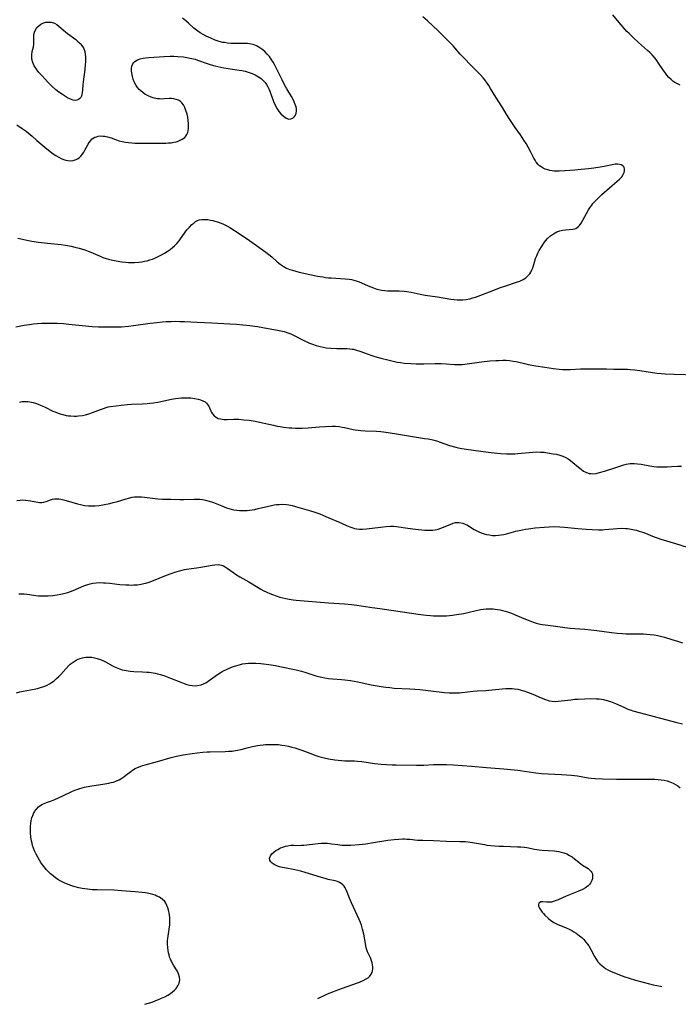
# Model space of a CAD drawing. Units: inches. Extents: x 2145914 to 2151369, y 176938 to 182433.
# Drawn here: x 2147396 to 2147546, y 176984 to 177209 of the extents above; entities that cross this region are included whole.
import ezdxf

# ---------------------------------------------------------------- set-up
doc = ezdxf.new("R2010")
doc.units = ezdxf.units.IN
doc.header["$MEASUREMENT"] = 0
doc.layers.add('c_34_T14S_R21E', color=175, linetype='Continuous')

msp = doc.modelspace()

# ---------------------------------------------------------------- linework, layer by layer
at = {"layer": 'c_34_T14S_R21E'}
for points, elevation in [([(2147395.63, 177077.82), (2147396.37, 177077.81), (2147396.87, 177077.79), (2147398.09, 177077.66), (2147399.57, 177077.45), (2147400.17, 177077.38), (2147400.85, 177077.34), (2147401.62, 177077.34), (2147402.39, 177077.37), (2147403.42, 177077.46), (2147404.43, 177077.59), (2147405.23, 177077.72), (2147406.26, 177077.96), (2147406.84, 177078.13), (2147407.48, 177078.36), (2147408.11, 177078.6), (2147410.51, 177079.62), (2147411.46, 177079.97), (2147411.93, 177080.11), (2147412.58, 177080.25), (2147413.32, 177080.35), (2147414.15, 177080.38), (2147414.98, 177080.35), (2147415.45, 177080.32), (2147416.48, 177080.22), (2147418.74, 177079.97), (2147420.08, 177079.86), (2147420.76, 177079.83), (2147421.38, 177079.82), (2147421.97, 177079.84), (2147422.8, 177079.9), (2147423.62, 177080.01), (2147424.26, 177080.14), (2147424.7, 177080.26), (2147425.46, 177080.5), (2147426.06, 177080.73), (2147429.4, 177082.06), (2147430.45, 177082.46), (2147431.34, 177082.77), (2147432.39, 177083.09), (2147432.97, 177083.24), (2147433.51, 177083.35), (2147433.98, 177083.43), (2147436.29, 177083.74), (2147437.25, 177083.88), (2147439.88, 177084.39), (2147440.49, 177084.47), (2147441.24, 177084.51), (2147441.95, 177084.4), (2147442.4, 177084.23), (2147442.84, 177083.99), (2147443.27, 177083.7), (2147444.76, 177082.59), (2147445.21, 177082.29), (2147446.17, 177081.72), (2147448.21, 177080.58), (2147450.37, 177079.22), (2147450.94, 177078.89), (2147451.53, 177078.58), (2147452.37, 177078.17), (2147453, 177077.89), (2147453.63, 177077.63), (2147454.47, 177077.32), (2147455.28, 177077.07), (2147456, 177076.88), (2147456.72, 177076.72), (2147457.41, 177076.59), (2147458.33, 177076.47), (2147459.05, 177076.39), (2147466.41, 177075.79), (2147470.11, 177075.53), (2147471.66, 177075.39), (2147472.93, 177075.23), (2147475.87, 177074.77), (2147478.68, 177074.39), (2147481.29, 177074.01), (2147486.92, 177073.13), (2147488.77, 177072.9), (2147489.74, 177072.82), (2147490.43, 177072.78), (2147491.84, 177072.75), (2147492.71, 177072.77), (2147493.4, 177072.8), (2147494.76, 177072.94), (2147495.73, 177073.07), (2147497.34, 177073.35), (2147498.59, 177073.6), (2147501.2, 177074.19), (2147501.86, 177074.31), (2147502.49, 177074.38), (2147503.19, 177074.4), (2147504.1, 177074.37), (2147505.01, 177074.26), (2147505.66, 177074.15), (2147506.24, 177074.02), (2147506.81, 177073.87), (2147507.35, 177073.7), (2147508.3, 177073.36), (2147509.09, 177073.04), (2147511.46, 177072.01), (2147513.05, 177071.39), (2147513.92, 177071.11), (2147514.53, 177070.95), (2147515.24, 177070.81), (2147515.95, 177070.7), (2147517.75, 177070.48), (2147519.41, 177070.24), (2147520.44, 177070.1), (2147521.68, 177069.97), (2147522.75, 177069.88), (2147525.05, 177069.72), (2147526.38, 177069.61), (2147527.8, 177069.44), (2147531.12, 177068.97), (2147532.43, 177068.81), (2147533.65, 177068.71), (2147534.46, 177068.67), (2147535.55, 177068.64), (2147537.71, 177068.67), (2147538.42, 177068.66), (2147539.11, 177068.62), (2147539.98, 177068.54), (2147540.84, 177068.43), (2147541.72, 177068.26), (2147542.59, 177068.05), (2147543.25, 177067.88), (2147544.92, 177067.39), (2147546.23, 177066.97), (2147547.37, 177066.58)], 1086), ([(2147395.13, 177055.18), (2147395.9, 177055.39), (2147396.68, 177055.57), (2147397.45, 177055.73), (2147399.13, 177056.01), (2147399.94, 177056.18), (2147400.63, 177056.36), (2147401.13, 177056.52), (2147401.63, 177056.71), (2147402.15, 177056.95), (2147402.65, 177057.22), (2147403.12, 177057.51), (2147403.72, 177057.94), (2147404.28, 177058.42), (2147404.78, 177058.89), (2147405.25, 177059.39), (2147406.41, 177060.68), (2147407.16, 177061.47), (2147407.42, 177061.71), (2147408.05, 177062.21), (2147408.74, 177062.63), (2147409.19, 177062.85), (2147409.65, 177063.02), (2147410.24, 177063.18), (2147410.96, 177063.3), (2147411.69, 177063.33), (2147412.31, 177063.3), (2147412.94, 177063.2), (2147413.57, 177063.04), (2147414.34, 177062.77), (2147415.18, 177062.4), (2147415.47, 177062.25), (2147417.22, 177061.29), (2147417.93, 177060.94), (2147418.66, 177060.64), (2147419.29, 177060.45), (2147420.18, 177060.25), (2147421.1, 177060.11), (2147421.97, 177060.05), (2147423.9, 177060), (2147424.95, 177059.94), (2147425.47, 177059.88), (2147426.37, 177059.75), (2147426.85, 177059.66), (2147427.33, 177059.55), (2147427.98, 177059.38), (2147428.79, 177059.13), (2147429.58, 177058.85), (2147430.34, 177058.56), (2147432.68, 177057.58), (2147433.45, 177057.3), (2147434.05, 177057.11), (2147434.67, 177056.95), (2147435.29, 177056.85), (2147436.09, 177056.81), (2147436.51, 177056.85), (2147437.33, 177057.03), (2147437.86, 177057.23), (2147438.37, 177057.49), (2147438.9, 177057.81), (2147441.06, 177059.35), (2147441.68, 177059.75), (2147442.13, 177060.02), (2147442.6, 177060.27), (2147443.15, 177060.54), (2147443.7, 177060.79), (2147444.71, 177061.18), (2147445.45, 177061.44), (2147446.3, 177061.67), (2147446.78, 177061.77), (2147447.48, 177061.89), (2147448.18, 177061.96), (2147448.65, 177061.99), (2147449.23, 177061.99), (2147449.8, 177061.96), (2147450.98, 177061.85), (2147452.83, 177061.63), (2147454.35, 177061.39), (2147455.33, 177061.2), (2147459.01, 177060.41), (2147460.28, 177060.1), (2147461.22, 177059.82), (2147462.65, 177059.34), (2147463.55, 177059.06), (2147464.18, 177058.89), (2147464.88, 177058.74), (2147465.59, 177058.61), (2147466.45, 177058.48), (2147467.35, 177058.39), (2147469.4, 177058.23), (2147470.19, 177058.15), (2147471.45, 177057.98), (2147473.11, 177057.68), (2147476.21, 177057.02), (2147477.54, 177056.75), (2147478.45, 177056.6), (2147479.53, 177056.45), (2147480.45, 177056.36), (2147481.46, 177056.28), (2147485.01, 177056.08), (2147487.3, 177055.92), (2147489.2, 177055.73), (2147492.93, 177055.28), (2147494.04, 177055.2), (2147495.13, 177055.17), (2147495.75, 177055.17), (2147496.36, 177055.2), (2147496.89, 177055.24), (2147499.47, 177055.54), (2147500.41, 177055.61), (2147502.43, 177055.72), (2147503.08, 177055.77), (2147506.11, 177056.1), (2147506.97, 177056.17), (2147507.83, 177056.2), (2147508.39, 177056.18), (2147508.94, 177056.13), (2147509.7, 177056), (2147510.46, 177055.82), (2147511.11, 177055.63), (2147511.95, 177055.35), (2147512.56, 177055.11), (2147513.17, 177054.86), (2147515.07, 177054.03), (2147516.06, 177053.64), (2147516.88, 177053.38), (2147517.54, 177053.26), (2147518.23, 177053.22), (2147518.91, 177053.25), (2147519.59, 177053.32), (2147521.86, 177053.61), (2147522.74, 177053.7), (2147523.44, 177053.76), (2147524.94, 177053.83), (2147526.37, 177053.85), (2147527.68, 177053.82), (2147528.32, 177053.77), (2147528.8, 177053.72), (2147529.28, 177053.64), (2147530.09, 177053.46), (2147530.9, 177053.2), (2147531.68, 177052.9), (2147532.06, 177052.74), (2147533.96, 177051.87), (2147534.87, 177051.48), (2147535.58, 177051.21), (2147536.02, 177051.06), (2147537.41, 177050.66), (2147546.06, 177048.43), (2147547.35, 177048.07)], 1088), ([(2147424.48, 176983.98), (2147425.28, 176984.22), (2147426.12, 176984.5), (2147426.95, 176984.81), (2147427.55, 176985.05), (2147428.28, 176985.37), (2147429.02, 176985.72), (2147429.68, 176986.08), (2147430.3, 176986.46), (2147430.78, 176986.8), (2147431.21, 176987.17), (2147431.59, 176987.57), (2147432.01, 176988.17), (2147432.3, 176988.81), (2147432.45, 176989.6), (2147432.41, 176990.21), (2147432.16, 176990.96), (2147431.82, 176991.61), (2147430.97, 176992.93), (2147430.6, 176993.59), (2147430.29, 176994.31), (2147430.13, 176994.78), (2147429.99, 176995.26), (2147429.88, 176995.76), (2147429.78, 176996.27), (2147429.71, 176996.88), (2147429.66, 176997.81), (2147429.67, 176998.46), (2147429.72, 176999.1), (2147429.78, 176999.59), (2147430.11, 177001.72), (2147430.16, 177002.09), (2147430.19, 177002.64), (2147430.2, 177003.22), (2147430.16, 177003.8), (2147430.1, 177004.34), (2147430.02, 177004.87), (2147429.89, 177005.47), (2147429.73, 177006.05), (2147429.52, 177006.6), (2147429.25, 177007.11), (2147429, 177007.47), (2147428.44, 177008.01), (2147427.78, 177008.46), (2147427.22, 177008.73), (2147426.78, 177008.9), (2147426.31, 177009.05), (2147425.64, 177009.23), (2147425.08, 177009.35), (2147424.5, 177009.46), (2147423.81, 177009.56), (2147422.25, 177009.72), (2147419.12, 177009.95), (2147417.36, 177010.03), (2147413.58, 177010.11), (2147412.39, 177010.18), (2147411.37, 177010.28), (2147410.75, 177010.37), (2147410.13, 177010.48), (2147409.36, 177010.63), (2147408.2, 177010.93), (2147407.55, 177011.13), (2147406.91, 177011.35), (2147406.03, 177011.72), (2147405.29, 177012.09), (2147404.58, 177012.51), (2147404.02, 177012.89), (2147403.48, 177013.31), (2147402.92, 177013.78), (2147402.39, 177014.31), (2147401.93, 177014.81), (2147401.49, 177015.33), (2147401.09, 177015.86), (2147400.71, 177016.4), (2147400.35, 177016.96), (2147399.96, 177017.63), (2147399.59, 177018.33), (2147399.26, 177019.05), (2147399.02, 177019.67), (2147398.8, 177020.3), (2147398.67, 177020.79), (2147398.55, 177021.29), (2147398.4, 177022.25), (2147398.31, 177023.2), (2147398.29, 177024.08), (2147398.32, 177024.7), (2147398.38, 177025.32), (2147398.5, 177026.03), (2147398.65, 177026.6), (2147398.83, 177027.14), (2147398.98, 177027.49), (2147399.27, 177028.03), (2147399.6, 177028.53), (2147400.12, 177029.09), (2147400.69, 177029.5), (2147401.07, 177029.71), (2147401.47, 177029.89), (2147401.97, 177030.09), (2147403.14, 177030.51), (2147403.86, 177030.8), (2147405.69, 177031.61), (2147407.8, 177032.6), (2147408.46, 177032.89), (2147409.01, 177033.11), (2147409.56, 177033.31), (2147410.13, 177033.48), (2147410.7, 177033.62), (2147411.85, 177033.85), (2147415.29, 177034.37), (2147416.23, 177034.53), (2147416.78, 177034.65), (2147417.31, 177034.79), (2147418, 177035.03), (2147418.59, 177035.3), (2147419.2, 177035.66), (2147419.69, 177035.98), (2147420.15, 177036.33), (2147421.22, 177037.2), (2147421.65, 177037.52), (2147422.27, 177037.89), (2147422.81, 177038.14), (2147423.37, 177038.37), (2147423.95, 177038.57), (2147424.52, 177038.75), (2147427.32, 177039.48), (2147430.49, 177040.39), (2147431.69, 177040.67), (2147433.22, 177040.97), (2147435.26, 177041.29), (2147436.4, 177041.45), (2147437.75, 177041.59), (2147438.71, 177041.67), (2147439.4, 177041.71), (2147442.83, 177041.78), (2147443.62, 177041.81), (2147444.4, 177041.87), (2147445.17, 177041.97), (2147445.65, 177042.06), (2147446.45, 177042.24), (2147447.86, 177042.6), (2147449.03, 177042.88), (2147450.2, 177043.12), (2147450.82, 177043.22), (2147451.47, 177043.31), (2147452, 177043.36), (2147452.91, 177043.4), (2147453.83, 177043.4), (2147454.4, 177043.38), (2147454.98, 177043.34), (2147455.74, 177043.25), (2147456.49, 177043.13), (2147457.33, 177042.97), (2147458.05, 177042.79), (2147458.77, 177042.58), (2147459.62, 177042.3), (2147460.34, 177042.05), (2147462.15, 177041.35), (2147463.51, 177040.86), (2147464.21, 177040.65), (2147465.43, 177040.34), (2147466.41, 177040.12), (2147467.87, 177039.86), (2147468.66, 177039.76), (2147469.4, 177039.69), (2147470.15, 177039.65), (2147472.4, 177039.61), (2147473.05, 177039.57), (2147474.05, 177039.48), (2147476.94, 177039.06), (2147478.46, 177038.89), (2147479.66, 177038.79), (2147480.99, 177038.72), (2147481.88, 177038.69), (2147486.55, 177038.62), (2147487.49, 177038.62), (2147488.24, 177038.66), (2147490.44, 177038.79), (2147491.91, 177038.83), (2147493.41, 177038.81), (2147494.99, 177038.74), (2147499.11, 177038.44), (2147502.58, 177038.12), (2147506.49, 177037.81), (2147508.04, 177037.68), (2147509.72, 177037.48), (2147513.81, 177036.89), (2147515.14, 177036.75), (2147519.69, 177036.5), (2147521.99, 177036.33), (2147523.32, 177036.17), (2147525.75, 177035.77), (2147526.5, 177035.67), (2147527.35, 177035.6), (2147529.07, 177035.53), (2147532.23, 177035.47), (2147535.73, 177035.48), (2147540.24, 177035.47), (2147541.05, 177035.45), (2147541.78, 177035.4), (2147542.48, 177035.32), (2147543.17, 177035.21), (2147543.85, 177035.06), (2147544.46, 177034.87), (2147545.19, 177034.56), (2147545.75, 177034.26), (2147546.28, 177033.91), (2147546.85, 177033.49)], 1090), ([(2147464.02, 176985.34), (2147465.61, 176986.08), (2147466.62, 176986.52), (2147467.44, 176986.84), (2147468.58, 176987.27), (2147473.07, 176988.88), (2147473.55, 176989.06), (2147474.37, 176989.41), (2147475.07, 176989.77), (2147475.48, 176990.04), (2147475.9, 176990.42), (2147476.22, 176990.84), (2147476.41, 176991.23), (2147476.52, 176991.64), (2147476.58, 176992.12), (2147476.57, 176992.56), (2147476.52, 176993), (2147476.42, 176993.46), (2147476.28, 176993.91), (2147476.01, 176994.63), (2147475.38, 176995.95), (2147475.19, 176996.44), (2147475.07, 176996.85), (2147474.87, 176997.85), (2147474.48, 177000.01), (2147474.22, 177001.16), (2147473.96, 177002.05), (2147473.73, 177002.7), (2147473.47, 177003.33), (2147471.7, 177007.15), (2147471.24, 177008.27), (2147470.74, 177009.6), (2147470.51, 177010.14), (2147470.23, 177010.63), (2147469.98, 177010.99), (2147469.69, 177011.31), (2147469.33, 177011.6), (2147468.93, 177011.84), (2147468.47, 177012.04), (2147467.97, 177012.18), (2147466.39, 177012.54), (2147465.66, 177012.73), (2147464.86, 177012.96), (2147461.08, 177014.12), (2147460.13, 177014.38), (2147458.77, 177014.7), (2147456.41, 177015.15), (2147455.81, 177015.27), (2147455.25, 177015.41), (2147454.62, 177015.63), (2147454.05, 177015.9), (2147453.57, 177016.22), (2147453.23, 177016.56), (2147453.01, 177016.93), (2147452.95, 177017.33), (2147453.15, 177017.92), (2147453.51, 177018.38), (2147453.93, 177018.76), (2147454.41, 177019.12), (2147454.87, 177019.4), (2147455.47, 177019.71), (2147456.01, 177019.93), (2147456.57, 177020.11), (2147457.17, 177020.24), (2147457.86, 177020.32), (2147458.48, 177020.33), (2147459.75, 177020.31), (2147460.27, 177020.32), (2147460.77, 177020.35), (2147462.8, 177020.61), (2147464.05, 177020.74), (2147464.78, 177020.79), (2147465.5, 177020.81), (2147466.23, 177020.78), (2147467.11, 177020.69), (2147468.59, 177020.47), (2147469.47, 177020.37), (2147469.84, 177020.35), (2147470.67, 177020.34), (2147471.51, 177020.37), (2147473.44, 177020.52), (2147475, 177020.69), (2147476.69, 177020.94), (2147479.96, 177021.49), (2147481.41, 177021.68), (2147482.51, 177021.76), (2147483.32, 177021.78), (2147483.82, 177021.78), (2147484.33, 177021.75), (2147485.05, 177021.7), (2147486.81, 177021.52), (2147487.43, 177021.48), (2147487.97, 177021.46), (2147490.41, 177021.44), (2147493.44, 177021.26), (2147496.42, 177021.23), (2147497.69, 177021.16), (2147498.27, 177021.1), (2147499.37, 177020.95), (2147502.08, 177020.47), (2147502.63, 177020.39), (2147503.52, 177020.29), (2147504.41, 177020.21), (2147505.45, 177020.14), (2147506.47, 177020.1), (2147509.64, 177019.99), (2147510.42, 177019.95), (2147511.18, 177019.88), (2147511.8, 177019.79), (2147513.53, 177019.46), (2147514.61, 177019.28), (2147515.27, 177019.21), (2147517.99, 177019.03), (2147519.05, 177018.9), (2147519.63, 177018.79), (2147520.26, 177018.61), (2147520.92, 177018.34), (2147521.55, 177018.01), (2147522.1, 177017.65), (2147522.63, 177017.25), (2147523.64, 177016.44), (2147524.18, 177016.03), (2147524.52, 177015.8), (2147525.76, 177015.03), (2147526.05, 177014.81), (2147526.48, 177014.37), (2147526.65, 177014.08), (2147526.76, 177013.78), (2147526.81, 177013.47), (2147526.81, 177013.14), (2147526.75, 177012.7), (2147526.62, 177012.24), (2147526.29, 177011.63), (2147526.06, 177011.35), (2147525.79, 177011.08), (2147525.15, 177010.6), (2147524.5, 177010.23), (2147523.98, 177009.98), (2147523.44, 177009.75), (2147520.74, 177008.69), (2147518.96, 177007.89), (2147518.44, 177007.67), (2147517.9, 177007.48), (2147517.38, 177007.35), (2147516.82, 177007.3), (2147516.3, 177007.31), (2147515.44, 177007.41), (2147514.94, 177007.37), (2147514.53, 177007.07), (2147514.42, 177006.68), (2147514.46, 177006.39), (2147514.63, 177005.99), (2147515.28, 177005.04), (2147515.56, 177004.71), (2147515.9, 177004.37), (2147516.73, 177003.59), (2147517.22, 177003.17), (2147517.6, 177002.89), (2147517.95, 177002.68), (2147518.69, 177002.31), (2147520.77, 177001.43), (2147521.41, 177001.13), (2147522.04, 177000.81), (2147522.54, 177000.52), (2147523.03, 177000.22), (2147523.44, 176999.93), (2147523.84, 176999.63), (2147524.32, 176999.21), (2147524.76, 176998.76), (2147525.27, 176998.17), (2147525.6, 176997.75), (2147525.91, 176997.31), (2147526.42, 176996.48), (2147527.25, 176994.94), (2147527.61, 176994.31), (2147528.03, 176993.7), (2147528.47, 176993.2), (2147528.96, 176992.75), (2147529.34, 176992.46), (2147529.73, 176992.19), (2147530.28, 176991.88), (2147530.86, 176991.58), (2147531.81, 176991.15), (2147533.58, 176990.45), (2147534.2, 176990.23), (2147535.14, 176989.92), (2147536.61, 176989.47), (2147538.37, 176989), (2147540.63, 176988.46), (2147542.3, 176988.11), (2147542.65, 176988.05)], 1092)]:
    msp.add_lwpolyline(points, dxfattribs=dict(at, elevation=elevation))
for points in [[(2147546.81, 177194.12, 1080), (2147546.21, 177194.38, 1080), (2147545.63, 177194.7, 1080), (2147545.17, 177195.03, 1080), (2147544.75, 177195.37, 1080), (2147544.23, 177195.87, 1080), (2147543.75, 177196.41, 1080), (2147543.43, 177196.82, 1080), (2147542.82, 177197.7, 1080), (2147541.88, 177199.14, 1080), (2147541.45, 177199.76, 1080), (2147540.95, 177200.4, 1080), (2147540.43, 177201, 1080), (2147539.87, 177201.57, 1080), (2147539.36, 177202.05, 1080), (2147537.29, 177203.87, 1080), (2147536.11, 177204.95, 1080), (2147535.13, 177205.88, 1080), (2147534.66, 177206.37, 1080), (2147534.18, 177206.9, 1080), (2147532.52, 177208.87, 1080), (2147531.4, 177210.14, 1080)], [(2147395.16, 177185.03, 1076), (2147396.44, 177184.18, 1076), (2147397.31, 177183.56, 1076), (2147397.76, 177183.21, 1076), (2147398.21, 177182.85, 1076), (2147398.67, 177182.45, 1076), (2147399.8, 177181.41, 1076), (2147400.66, 177180.65, 1076), (2147402.09, 177179.5, 1076), (2147403.51, 177178.42, 1076), (2147404.14, 177178, 1076), (2147404.77, 177177.61, 1076), (2147405.31, 177177.34, 1076), (2147405.86, 177177.11, 1076), (2147406.4, 177176.94, 1076), (2147406.87, 177176.85, 1076), (2147407.5, 177176.81, 1076), (2147408.11, 177176.87, 1076), (2147408.75, 177177.06, 1076), (2147409.05, 177177.22, 1076), (2147409.44, 177177.51, 1076), (2147409.83, 177177.87, 1076), (2147410.17, 177178.3, 1076), (2147410.49, 177178.76, 1076), (2147410.77, 177179.25, 1076), (2147411.49, 177180.58, 1076), (2147411.74, 177180.99, 1076), (2147412.02, 177181.37, 1076), (2147412.43, 177181.79, 1076), (2147413.01, 177182.17, 1076), (2147413.38, 177182.31, 1076), (2147413.77, 177182.41, 1076), (2147414.4, 177182.47, 1076), (2147414.86, 177182.46, 1076), (2147415.34, 177182.4, 1076), (2147415.94, 177182.26, 1076), (2147416.74, 177182.02, 1076), (2147417.74, 177181.67, 1076), (2147418.59, 177181.4, 1076), (2147419.29, 177181.23, 1076), (2147420, 177181.08, 1076), (2147420.74, 177180.97, 1076), (2147421.47, 177180.9, 1076), (2147422.19, 177180.86, 1076), (2147422.91, 177180.84, 1076), (2147425.53, 177180.85, 1076), (2147428.21, 177180.83, 1076), (2147429.23, 177180.85, 1076), (2147429.87, 177180.88, 1076), (2147430.49, 177180.94, 1076), (2147431.08, 177181.03, 1076), (2147431.64, 177181.16, 1076), (2147432.07, 177181.29, 1076), (2147432.56, 177181.48, 1076), (2147433.01, 177181.71, 1076), (2147433.57, 177182.13, 1076), (2147433.85, 177182.44, 1076), (2147434.07, 177182.8, 1076), (2147434.25, 177183.25, 1076), (2147434.37, 177183.74, 1076), (2147434.43, 177184.15, 1076), (2147434.46, 177184.69, 1076), (2147434.45, 177185.24, 1076), (2147434.38, 177186.11, 1076), (2147434.26, 177186.79, 1076), (2147434.11, 177187.46, 1076), (2147433.86, 177188.33, 1076), (2147433.6, 177188.97, 1076), (2147433.28, 177189.56, 1076), (2147432.89, 177190.06, 1076), (2147432.58, 177190.35, 1076), (2147432.12, 177190.63, 1076), (2147431.62, 177190.84, 1076), (2147431.09, 177190.98, 1076), (2147430.54, 177191.05, 1076), (2147429.98, 177191.05, 1076), (2147428.89, 177190.96, 1076), (2147428.25, 177190.92, 1076), (2147427.81, 177190.93, 1076), (2147427.37, 177190.97, 1076), (2147426.58, 177191.13, 1076), (2147425.9, 177191.35, 1076), (2147425.24, 177191.65, 1076), (2147424.79, 177191.88, 1076), (2147424.48, 177192.07, 1076), (2147424, 177192.4, 1076), (2147423.54, 177192.76, 1076), (2147423.16, 177193.12, 1076), (2147422.8, 177193.55, 1076), (2147422.47, 177194.01, 1076), (2147422.19, 177194.51, 1076), (2147422.01, 177194.89, 1076), (2147421.78, 177195.48, 1076), (2147421.6, 177196.08, 1076), (2147421.45, 177196.9, 1076), (2147421.42, 177197.28, 1076), (2147421.43, 177197.88, 1076), (2147421.52, 177198.44, 1076), (2147421.7, 177198.94, 1076), (2147421.86, 177199.21, 1076), (2147422.18, 177199.52, 1076), (2147422.78, 177199.88, 1076), (2147423.41, 177200.11, 1076), (2147424.1, 177200.27, 1076), (2147424.63, 177200.35, 1076), (2147425.35, 177200.43, 1076), (2147428.87, 177200.68, 1076), (2147430.23, 177200.74, 1076), (2147431.09, 177200.74, 1076), (2147431.99, 177200.68, 1076), (2147433.27, 177200.53, 1076), (2147434.42, 177200.35, 1076), (2147435.18, 177200.19, 1076), (2147435.94, 177200, 1076), (2147436.49, 177199.82, 1076), (2147438.91, 177198.94, 1076), (2147439.58, 177198.73, 1076), (2147440.46, 177198.49, 1076), (2147441.13, 177198.33, 1076), (2147442.52, 177198.06, 1076), (2147445.47, 177197.62, 1076), (2147446.62, 177197.42, 1076), (2147447.36, 177197.26, 1076), (2147448.09, 177197.07, 1076), (2147448.53, 177196.92, 1076), (2147448.97, 177196.76, 1076), (2147449.71, 177196.42, 1076), (2147450.4, 177196.03, 1076), (2147451.04, 177195.58, 1076), (2147451.51, 177195.16, 1076), (2147451.93, 177194.7, 1076), (2147452.27, 177194.23, 1076), (2147452.57, 177193.72, 1076), (2147452.81, 177193.22, 1076), (2147453.03, 177192.7, 1076), (2147453.78, 177190.6, 1076), (2147453.96, 177190.14, 1076), (2147454.29, 177189.42, 1076), (2147454.66, 177188.74, 1076), (2147454.84, 177188.45, 1076), (2147455.08, 177188.1, 1076), (2147455.57, 177187.53, 1076), (2147456.16, 177186.99, 1076), (2147456.75, 177186.58, 1076), (2147457.39, 177186.35, 1076), (2147457.81, 177186.37, 1076), (2147458.27, 177186.56, 1076), (2147458.65, 177186.91, 1076), (2147458.9, 177187.26, 1076), (2147459.07, 177187.67, 1076), (2147459.15, 177188.12, 1076), (2147459.13, 177188.64, 1076), (2147459.02, 177189.15, 1076), (2147458.85, 177189.69, 1076), (2147458.62, 177190.27, 1076), (2147458.35, 177190.85, 1076), (2147457.99, 177191.52, 1076), (2147456.91, 177193.27, 1076), (2147456.32, 177194.32, 1076), (2147455.82, 177195.31, 1076), (2147454.8, 177197.46, 1076), (2147454.41, 177198.19, 1076), (2147454.09, 177198.78, 1076), (2147453.76, 177199.35, 1076), (2147453.35, 177200, 1076), (2147452.92, 177200.61, 1076), (2147452.45, 177201.18, 1076), (2147451.85, 177201.79, 1076), (2147451.19, 177202.34, 1076), (2147450.73, 177202.65, 1076), (2147450, 177203.05, 1076), (2147449.22, 177203.36, 1076), (2147448.38, 177203.56, 1076), (2147447.92, 177203.61, 1076), (2147447.46, 177203.64, 1076), (2147446.81, 177203.64, 1076), (2147445.37, 177203.59, 1076), (2147444.7, 177203.6, 1076), (2147444.1, 177203.63, 1076), (2147443.36, 177203.7, 1076), (2147442.63, 177203.82, 1076), (2147442.3, 177203.88, 1076), (2147441.42, 177204.11, 1076), (2147440.55, 177204.4, 1076), (2147439.52, 177204.8, 1076), (2147438.48, 177205.27, 1076), (2147437.78, 177205.65, 1076), (2147437.1, 177206.07, 1076), (2147436.59, 177206.42, 1076), (2147435.69, 177207.15, 1076), (2147434.44, 177208.28, 1076), (2147433.86, 177208.77, 1076), (2147433.05, 177209.4, 1076)], [(2147395.42, 177159.11, 1078), (2147397.87, 177158.55, 1078), (2147398.62, 177158.41, 1078), (2147400.15, 177158.17, 1078), (2147402.19, 177157.94, 1078), (2147405.35, 177157.67, 1078), (2147406.32, 177157.54, 1078), (2147407.58, 177157.3, 1078), (2147408.42, 177157.09, 1078), (2147409.43, 177156.8, 1078), (2147410.75, 177156.42, 1078), (2147411.52, 177156.16, 1078), (2147412.15, 177155.92, 1078), (2147414.26, 177154.97, 1078), (2147414.84, 177154.73, 1078), (2147415.62, 177154.45, 1078), (2147416.18, 177154.28, 1078), (2147416.74, 177154.14, 1078), (2147417.88, 177153.91, 1078), (2147419.17, 177153.71, 1078), (2147420.05, 177153.62, 1078), (2147420.75, 177153.57, 1078), (2147421.44, 177153.55, 1078), (2147422.08, 177153.56, 1078), (2147423.12, 177153.64, 1078), (2147423.75, 177153.72, 1078), (2147424.37, 177153.83, 1078), (2147425, 177153.97, 1078), (2147425.62, 177154.15, 1078), (2147426.17, 177154.34, 1078), (2147426.71, 177154.55, 1078), (2147427.65, 177154.97, 1078), (2147428.3, 177155.3, 1078), (2147428.93, 177155.66, 1078), (2147429.54, 177156.05, 1078), (2147430.25, 177156.54, 1078), (2147430.77, 177156.95, 1078), (2147431.26, 177157.39, 1078), (2147431.8, 177157.93, 1078), (2147432.29, 177158.51, 1078), (2147432.63, 177158.96, 1078), (2147434.09, 177160.99, 1078), (2147434.64, 177161.64, 1078), (2147435.22, 177162.23, 1078), (2147435.62, 177162.58, 1078), (2147436.06, 177162.89, 1078), (2147436.52, 177163.13, 1078), (2147436.91, 177163.27, 1078), (2147437.46, 177163.38, 1078), (2147438.14, 177163.41, 1078), (2147438.84, 177163.35, 1078), (2147439.45, 177163.26, 1078), (2147439.96, 177163.15, 1078), (2147440.46, 177163.02, 1078), (2147441.03, 177162.85, 1078), (2147441.64, 177162.63, 1078), (2147442.26, 177162.38, 1078), (2147443.16, 177161.95, 1078), (2147443.86, 177161.57, 1078), (2147444.98, 177160.88, 1078), (2147447.88, 177158.93, 1078), (2147448.95, 177158.18, 1078), (2147452.11, 177155.9, 1078), (2147452.8, 177155.37, 1078), (2147453.46, 177154.82, 1078), (2147454.67, 177153.73, 1078), (2147455.36, 177153.17, 1078), (2147456.1, 177152.68, 1078), (2147456.84, 177152.29, 1078), (2147457.62, 177151.97, 1078), (2147458.19, 177151.78, 1078), (2147458.94, 177151.57, 1078), (2147459.7, 177151.38, 1078), (2147462.16, 177150.83, 1078), (2147463.95, 177150.45, 1078), (2147465.11, 177150.24, 1078), (2147465.72, 177150.15, 1078), (2147466.43, 177150.07, 1078), (2147467.02, 177150.01, 1078), (2147470.27, 177149.84, 1078), (2147471.16, 177149.74, 1078), (2147471.69, 177149.65, 1078), (2147472.2, 177149.54, 1078), (2147472.96, 177149.31, 1078), (2147473.47, 177149.12, 1078), (2147473.98, 177148.91, 1078), (2147475.49, 177148.23, 1078), (2147476.72, 177147.73, 1078), (2147477.46, 177147.47, 1078), (2147478.21, 177147.27, 1078), (2147478.55, 177147.21, 1078), (2147479.32, 177147.12, 1078), (2147479.95, 177147.09, 1078), (2147482.58, 177147.07, 1078), (2147483.7, 177147.01, 1078), (2147484.33, 177146.94, 1078), (2147485.34, 177146.78, 1078), (2147487.39, 177146.33, 1078), (2147488.55, 177146.11, 1078), (2147491.33, 177145.69, 1078), (2147494.36, 177145.19, 1078), (2147495.16, 177145.08, 1078), (2147495.81, 177145.02, 1078), (2147496.46, 177144.99, 1078), (2147497.16, 177145.03, 1078), (2147497.87, 177145.11, 1078), (2147498.71, 177145.28, 1078), (2147499.39, 177145.46, 1078), (2147500.05, 177145.66, 1078), (2147501.28, 177146.11, 1078), (2147504.2, 177147.25, 1078), (2147505.55, 177147.76, 1078), (2147506.98, 177148.25, 1078), (2147509.41, 177149.02, 1078), (2147510.19, 177149.3, 1078), (2147510.91, 177149.64, 1078), (2147511.52, 177150.03, 1078), (2147512.01, 177150.47, 1078), (2147512.42, 177150.99, 1078), (2147512.66, 177151.36, 1078), (2147512.91, 177151.85, 1078), (2147513.12, 177152.35, 1078), (2147513.38, 177153.11, 1078), (2147513.78, 177154.44, 1078), (2147513.95, 177154.92, 1078), (2147514.28, 177155.66, 1078), (2147514.6, 177156.27, 1078), (2147515.26, 177157.39, 1078), (2147515.64, 177157.97, 1078), (2147516.05, 177158.53, 1078), (2147516.5, 177159.04, 1078), (2147517.15, 177159.64, 1078), (2147517.85, 177160.14, 1078), (2147518.63, 177160.53, 1078), (2147519.29, 177160.76, 1078), (2147519.95, 177160.92, 1078), (2147520.6, 177161.02, 1078), (2147522.29, 177161.17, 1078), (2147522.65, 177161.23, 1078), (2147522.98, 177161.35, 1078), (2147523.29, 177161.54, 1078), (2147523.57, 177161.79, 1078), (2147523.77, 177162, 1078), (2147524.18, 177162.54, 1078), (2147524.6, 177163.2, 1078), (2147525.9, 177165.61, 1078), (2147526.17, 177166.07, 1078), (2147526.6, 177166.68, 1078), (2147526.86, 177167.02, 1078), (2147527.43, 177167.66, 1078), (2147528.31, 177168.51, 1078), (2147528.94, 177169.09, 1078), (2147532.44, 177172.13, 1078), (2147532.98, 177172.63, 1078), (2147533.45, 177173.14, 1078), (2147533.81, 177173.65, 1078), (2147534.01, 177174.11, 1078), (2147534.11, 177174.52, 1078), (2147534.11, 177174.91, 1078), (2147533.99, 177175.32, 1078), (2147533.7, 177175.65, 1078), (2147533.35, 177175.86, 1078), (2147532.92, 177175.99, 1078), (2147532.46, 177176.04, 1078), (2147531.99, 177176.02, 1078), (2147531.27, 177175.91, 1078), (2147529.46, 177175.52, 1078), (2147528.51, 177175.35, 1078), (2147527.12, 177175.13, 1078), (2147525.86, 177174.97, 1078), (2147524.16, 177174.78, 1078), (2147522.75, 177174.66, 1078), (2147520.47, 177174.5, 1078), (2147519.17, 177174.44, 1078), (2147518.55, 177174.44, 1078), (2147518.03, 177174.46, 1078), (2147517.53, 177174.5, 1078), (2147517.03, 177174.58, 1078), (2147516.55, 177174.7, 1078), (2147515.98, 177174.89, 1078), (2147515.48, 177175.13, 1078), (2147515.01, 177175.41, 1078), (2147514.67, 177175.67, 1078), (2147514.36, 177175.97, 1078), (2147513.93, 177176.5, 1078), (2147513.64, 177176.94, 1078), (2147513.38, 177177.4, 1078), (2147512.59, 177178.95, 1078), (2147512.07, 177179.9, 1078), (2147511.6, 177180.72, 1078), (2147511.1, 177181.53, 1078), (2147510.31, 177182.71, 1078), (2147509.12, 177184.44, 1078), (2147507.91, 177186.23, 1078), (2147507.06, 177187.57, 1078), (2147506.18, 177189.01, 1078), (2147504.71, 177191.32, 1078), (2147503.5, 177193.35, 1078), (2147503.1, 177193.99, 1078), (2147502.72, 177194.55, 1078), (2147502.15, 177195.31, 1078), (2147501.79, 177195.75, 1078), (2147501.01, 177196.62, 1078), (2147498.99, 177198.65, 1078), (2147497.42, 177200.28, 1078), (2147496.55, 177201.21, 1078), (2147494.9, 177203.06, 1078), (2147493.76, 177204.26, 1078), (2147492.63, 177205.39, 1078), (2147491.5, 177206.51, 1078), (2147489.08, 177208.76, 1078), (2147487.99, 177209.74, 1078)], [(2147394.99, 177138.83, 1080), (2147396.91, 177139.21, 1080), (2147398.12, 177139.4, 1080), (2147399.02, 177139.51, 1080), (2147399.92, 177139.6, 1080), (2147400.83, 177139.66, 1080), (2147402.35, 177139.72, 1080), (2147403.4, 177139.71, 1080), (2147404.45, 177139.67, 1080), (2147405.85, 177139.57, 1080), (2147407.1, 177139.46, 1080), (2147412.43, 177138.94, 1080), (2147413.83, 177138.86, 1080), (2147414.72, 177138.83, 1080), (2147416.99, 177138.81, 1080), (2147418.4, 177138.84, 1080), (2147419.09, 177138.88, 1080), (2147420.71, 177139.01, 1080), (2147421.89, 177139.15, 1080), (2147425.68, 177139.69, 1080), (2147427.18, 177139.86, 1080), (2147428.47, 177139.98, 1080), (2147429.33, 177140.04, 1080), (2147430.51, 177140.1, 1080), (2147431.47, 177140.11, 1080), (2147432.43, 177140.1, 1080), (2147433.51, 177140.06, 1080), (2147436.42, 177139.89, 1080), (2147439.77, 177139.74, 1080), (2147443.88, 177139.52, 1080), (2147445.42, 177139.43, 1080), (2147446.88, 177139.3, 1080), (2147448.42, 177139.14, 1080), (2147450.18, 177138.89, 1080), (2147451.4, 177138.69, 1080), (2147455.17, 177137.99, 1080), (2147456.3, 177137.75, 1080), (2147457.17, 177137.51, 1080), (2147457.86, 177137.24, 1080), (2147458.75, 177136.82, 1080), (2147460.61, 177135.82, 1080), (2147461.52, 177135.38, 1080), (2147462.13, 177135.11, 1080), (2147462.76, 177134.87, 1080), (2147463.6, 177134.58, 1080), (2147464.54, 177134.33, 1080), (2147465.23, 177134.18, 1080), (2147465.93, 177134.06, 1080), (2147466.97, 177133.95, 1080), (2147468.35, 177133.89, 1080), (2147470.73, 177133.86, 1080), (2147471.28, 177133.82, 1080), (2147471.82, 177133.77, 1080), (2147472.18, 177133.71, 1080), (2147472.86, 177133.54, 1080), (2147473.62, 177133.29, 1080), (2147475.54, 177132.56, 1080), (2147476.31, 177132.3, 1080), (2147476.99, 177132.09, 1080), (2147478.42, 177131.69, 1080), (2147480.29, 177131.19, 1080), (2147481.49, 177130.9, 1080), (2147482.08, 177130.79, 1080), (2147482.9, 177130.66, 1080), (2147483.72, 177130.56, 1080), (2147485.23, 177130.43, 1080), (2147486.46, 177130.37, 1080), (2147487.39, 177130.36, 1080), (2147488.26, 177130.38, 1080), (2147490.79, 177130.48, 1080), (2147492.22, 177130.47, 1080), (2147493.34, 177130.41, 1080), (2147495.23, 177130.27, 1080), (2147495.83, 177130.24, 1080), (2147496.42, 177130.24, 1080), (2147497.01, 177130.27, 1080), (2147497.61, 177130.32, 1080), (2147501.43, 177130.83, 1080), (2147503.34, 177131.04, 1080), (2147504.67, 177131.14, 1080), (2147505.38, 177131.18, 1080), (2147506.31, 177131.2, 1080), (2147507.07, 177131.19, 1080), (2147507.83, 177131.13, 1080), (2147508.66, 177131.02, 1080), (2147509.3, 177130.89, 1080), (2147511.51, 177130.37, 1080), (2147512.09, 177130.24, 1080), (2147513.79, 177129.93, 1080), (2147515.87, 177129.61, 1080), (2147517.89, 177129.32, 1080), (2147519.16, 177129.16, 1080), (2147519.91, 177129.1, 1080), (2147520.95, 177129.07, 1080), (2147521.69, 177129.09, 1080), (2147524.05, 177129.21, 1080), (2147525.84, 177129.23, 1080), (2147529.96, 177129.21, 1080), (2147531.68, 177129.18, 1080), (2147534.16, 177129.16, 1080), (2147534.78, 177129.14, 1080), (2147535.41, 177129.1, 1080), (2147536.45, 177129, 1080), (2147537.62, 177128.83, 1080), (2147540.48, 177128.39, 1080), (2147541.57, 177128.26, 1080), (2147542.47, 177128.18, 1080), (2147543.38, 177128.12, 1080), (2147545.43, 177128.02, 1080), (2147550.57, 177127.88, 1080)], [(2147395.79, 177121.6, 1082), (2147396.44, 177121.74, 1082), (2147397.1, 177121.79, 1082), (2147397.71, 177121.77, 1082), (2147398.19, 177121.71, 1082), (2147398.95, 177121.54, 1082), (2147399.71, 177121.32, 1082), (2147400.24, 177121.12, 1082), (2147400.98, 177120.81, 1082), (2147401.71, 177120.45, 1082), (2147403.41, 177119.59, 1082), (2147403.86, 177119.39, 1082), (2147404.46, 177119.15, 1082), (2147405.08, 177118.95, 1082), (2147405.7, 177118.77, 1082), (2147406.47, 177118.61, 1082), (2147407, 177118.53, 1082), (2147407.52, 177118.48, 1082), (2147408.3, 177118.45, 1082), (2147408.81, 177118.46, 1082), (2147409.32, 177118.49, 1082), (2147410.18, 177118.61, 1082), (2147410.91, 177118.76, 1082), (2147411.63, 177118.95, 1082), (2147412.46, 177119.23, 1082), (2147414.33, 177119.98, 1082), (2147414.97, 177120.21, 1082), (2147415.61, 177120.42, 1082), (2147416.11, 177120.54, 1082), (2147416.61, 177120.64, 1082), (2147417.87, 177120.82, 1082), (2147419.02, 177120.95, 1082), (2147420.53, 177121.09, 1082), (2147421.42, 177121.15, 1082), (2147423.84, 177121.22, 1082), (2147425.02, 177121.3, 1082), (2147425.6, 177121.36, 1082), (2147426.47, 177121.48, 1082), (2147427.41, 177121.63, 1082), (2147430.53, 177122.29, 1082), (2147431.48, 177122.44, 1082), (2147432.15, 177122.53, 1082), (2147432.81, 177122.6, 1082), (2147433.46, 177122.63, 1082), (2147434.14, 177122.64, 1082), (2147434.97, 177122.59, 1082), (2147435.77, 177122.5, 1082), (2147436.63, 177122.34, 1082), (2147437.21, 177122.17, 1082), (2147437.75, 177121.95, 1082), (2147438.22, 177121.67, 1082), (2147438.55, 177121.4, 1082), (2147438.79, 177121.11, 1082), (2147439.06, 177120.69, 1082), (2147439.54, 177119.63, 1082), (2147439.73, 177119.26, 1082), (2147439.98, 177118.86, 1082), (2147440.28, 177118.51, 1082), (2147440.81, 177118.09, 1082), (2147441.24, 177117.91, 1082), (2147441.72, 177117.78, 1082), (2147442.14, 177117.71, 1082), (2147442.59, 177117.67, 1082), (2147443.24, 177117.65, 1082), (2147444.76, 177117.7, 1082), (2147445.43, 177117.71, 1082), (2147445.94, 177117.7, 1082), (2147447.09, 177117.62, 1082), (2147448.34, 177117.48, 1082), (2147449.68, 177117.27, 1082), (2147450.67, 177117.08, 1082), (2147453.84, 177116.33, 1082), (2147454.67, 177116.16, 1082), (2147455.41, 177116.03, 1082), (2147456.15, 177115.92, 1082), (2147457.41, 177115.79, 1082), (2147458.03, 177115.74, 1082), (2147458.89, 177115.71, 1082), (2147460.39, 177115.71, 1082), (2147461.76, 177115.78, 1082), (2147464.41, 177115.99, 1082), (2147465.77, 177116.08, 1082), (2147467.26, 177116.12, 1082), (2147468.07, 177116.1, 1082), (2147468.86, 177116.04, 1082), (2147469.59, 177115.94, 1082), (2147470.07, 177115.85, 1082), (2147472.05, 177115.41, 1082), (2147472.54, 177115.32, 1082), (2147473.18, 177115.23, 1082), (2147473.82, 177115.16, 1082), (2147474.78, 177115.09, 1082), (2147477.44, 177114.99, 1082), (2147478.37, 177114.92, 1082), (2147479, 177114.85, 1082), (2147480.05, 177114.7, 1082), (2147482.41, 177114.29, 1082), (2147488.41, 177113.35, 1082), (2147489.19, 177113.22, 1082), (2147489.96, 177113.07, 1082), (2147490.55, 177112.92, 1082), (2147491.09, 177112.76, 1082), (2147493.02, 177112.09, 1082), (2147494.1, 177111.74, 1082), (2147495.55, 177111.34, 1082), (2147496.48, 177111.14, 1082), (2147497.92, 177110.9, 1082), (2147502.96, 177110.18, 1082), (2147504.34, 177110.01, 1082), (2147505.81, 177109.89, 1082), (2147507.14, 177109.82, 1082), (2147507.8, 177109.81, 1082), (2147509.03, 177109.84, 1082), (2147509.74, 177109.88, 1082), (2147513.16, 177110.2, 1082), (2147513.94, 177110.24, 1082), (2147514.92, 177110.23, 1082), (2147515.71, 177110.16, 1082), (2147516.49, 177110.07, 1082), (2147517.77, 177109.85, 1082), (2147518.53, 177109.7, 1082), (2147519.28, 177109.51, 1082), (2147519.99, 177109.27, 1082), (2147520.69, 177108.95, 1082), (2147521.22, 177108.65, 1082), (2147521.72, 177108.31, 1082), (2147522.29, 177107.85, 1082), (2147523.57, 177106.74, 1082), (2147524.15, 177106.28, 1082), (2147524.75, 177105.88, 1082), (2147525.37, 177105.56, 1082), (2147526.01, 177105.35, 1082), (2147526.42, 177105.28, 1082), (2147526.86, 177105.26, 1082), (2147527.6, 177105.34, 1082), (2147528.36, 177105.52, 1082), (2147529.52, 177105.87, 1082), (2147531.67, 177106.54, 1082), (2147533.97, 177107.29, 1082), (2147534.46, 177107.43, 1082), (2147534.93, 177107.52, 1082), (2147535.41, 177107.58, 1082), (2147535.86, 177107.59, 1082), (2147536.31, 177107.58, 1082), (2147537.08, 177107.52, 1082), (2147537.88, 177107.42, 1082), (2147539.92, 177107.06, 1082), (2147540.77, 177106.93, 1082), (2147541.45, 177106.86, 1082), (2147542.23, 177106.82, 1082), (2147543.03, 177106.81, 1082), (2147543.85, 177106.83, 1082), (2147544.86, 177106.88, 1082), (2147546.3, 177106.98, 1082), (2147547.14, 177107.02, 1082)], [(2147395.18, 177099.14, 1084), (2147395.96, 177099.24, 1084), (2147396.59, 177099.27, 1084), (2147397.21, 177099.25, 1084), (2147397.79, 177099.18, 1084), (2147398.34, 177099.08, 1084), (2147399.52, 177098.81, 1084), (2147400, 177098.73, 1084), (2147400.38, 177098.7, 1084), (2147400.89, 177098.71, 1084), (2147401.39, 177098.78, 1084), (2147401.87, 177098.91, 1084), (2147402.9, 177099.29, 1084), (2147403.36, 177099.45, 1084), (2147403.83, 177099.54, 1084), (2147404.37, 177099.56, 1084), (2147404.82, 177099.52, 1084), (2147405.29, 177099.44, 1084), (2147405.88, 177099.32, 1084), (2147406.49, 177099.17, 1084), (2147409.06, 177098.4, 1084), (2147409.77, 177098.21, 1084), (2147410.68, 177098.03, 1084), (2147411.59, 177097.92, 1084), (2147412.36, 177097.89, 1084), (2147413.1, 177097.92, 1084), (2147413.98, 177098.03, 1084), (2147414.85, 177098.17, 1084), (2147416.45, 177098.48, 1084), (2147417.22, 177098.65, 1084), (2147418.21, 177098.9, 1084), (2147419.94, 177099.46, 1084), (2147420.75, 177099.7, 1084), (2147421.56, 177099.88, 1084), (2147422.07, 177099.95, 1084), (2147422.88, 177100, 1084), (2147423.69, 177099.98, 1084), (2147424.35, 177099.93, 1084), (2147426.85, 177099.59, 1084), (2147427.45, 177099.53, 1084), (2147428.49, 177099.48, 1084), (2147430.39, 177099.45, 1084), (2147432.44, 177099.38, 1084), (2147433.38, 177099.38, 1084), (2147435.72, 177099.48, 1084), (2147436.41, 177099.48, 1084), (2147437.02, 177099.44, 1084), (2147437.62, 177099.37, 1084), (2147438.02, 177099.31, 1084), (2147438.61, 177099.18, 1084), (2147439.19, 177099.02, 1084), (2147439.67, 177098.86, 1084), (2147440.15, 177098.67, 1084), (2147442.03, 177097.89, 1084), (2147443.09, 177097.5, 1084), (2147444.18, 177097.19, 1084), (2147444.83, 177097.04, 1084), (2147445.48, 177096.93, 1084), (2147446.09, 177096.86, 1084), (2147446.7, 177096.83, 1084), (2147447.27, 177096.83, 1084), (2147447.82, 177096.86, 1084), (2147448.36, 177096.91, 1084), (2147449, 177097.01, 1084), (2147449.63, 177097.12, 1084), (2147450.39, 177097.29, 1084), (2147453.4, 177098.01, 1084), (2147454.02, 177098.13, 1084), (2147454.54, 177098.21, 1084), (2147455.15, 177098.26, 1084), (2147456, 177098.27, 1084), (2147456.85, 177098.2, 1084), (2147457.35, 177098.13, 1084), (2147458.13, 177097.97, 1084), (2147458.89, 177097.77, 1084), (2147462.12, 177096.88, 1084), (2147463.3, 177096.51, 1084), (2147464.46, 177096.07, 1084), (2147466.5, 177095.17, 1084), (2147468.69, 177094.26, 1084), (2147470.55, 177093.43, 1084), (2147471.28, 177093.12, 1084), (2147472.02, 177092.87, 1084), (2147472.37, 177092.78, 1084), (2147472.92, 177092.68, 1084), (2147473.54, 177092.63, 1084), (2147474.17, 177092.62, 1084), (2147475.09, 177092.69, 1084), (2147478.34, 177093.08, 1084), (2147479.62, 177093.22, 1084), (2147480.62, 177093.29, 1084), (2147481.3, 177093.28, 1084), (2147481.97, 177093.22, 1084), (2147484.55, 177092.8, 1084), (2147486.34, 177092.57, 1084), (2147488.42, 177092.37, 1084), (2147489.14, 177092.33, 1084), (2147489.84, 177092.33, 1084), (2147490.32, 177092.36, 1084), (2147490.83, 177092.43, 1084), (2147491.49, 177092.58, 1084), (2147492.13, 177092.79, 1084), (2147492.73, 177093.02, 1084), (2147494.42, 177093.75, 1084), (2147494.96, 177093.94, 1084), (2147495.49, 177094.08, 1084), (2147496.27, 177094.13, 1084), (2147497.15, 177093.98, 1084), (2147497.67, 177093.77, 1084), (2147498.18, 177093.5, 1084), (2147499.72, 177092.55, 1084), (2147500.35, 177092.21, 1084), (2147500.95, 177091.92, 1084), (2147501.58, 177091.67, 1084), (2147502.05, 177091.52, 1084), (2147502.53, 177091.39, 1084), (2147503.21, 177091.26, 1084), (2147503.91, 177091.18, 1084), (2147504.61, 177091.16, 1084), (2147505.3, 177091.19, 1084), (2147505.9, 177091.27, 1084), (2147506.49, 177091.38, 1084), (2147507.13, 177091.53, 1084), (2147509.26, 177092.12, 1084), (2147510.01, 177092.31, 1084), (2147510.77, 177092.47, 1084), (2147511.44, 177092.59, 1084), (2147512.13, 177092.69, 1084), (2147513.68, 177092.88, 1084), (2147515.76, 177093.08, 1084), (2147516.84, 177093.15, 1084), (2147518.01, 177093.17, 1084), (2147519.31, 177093.13, 1084), (2147520.4, 177093.06, 1084), (2147523.42, 177092.78, 1084), (2147525.33, 177092.62, 1084), (2147526.68, 177092.53, 1084), (2147528.13, 177092.46, 1084), (2147529.1, 177092.46, 1084), (2147529.61, 177092.48, 1084), (2147532.44, 177092.75, 1084), (2147533.36, 177092.79, 1084), (2147534.31, 177092.78, 1084), (2147534.79, 177092.74, 1084), (2147535.27, 177092.68, 1084), (2147536.01, 177092.55, 1084), (2147536.73, 177092.38, 1084), (2147537.46, 177092.17, 1084), (2147538.49, 177091.83, 1084), (2147540.89, 177090.83, 1084), (2147541.57, 177090.58, 1084), (2147542.41, 177090.3, 1084), (2147545.74, 177089.32, 1084), (2147549.88, 177088.01, 1084)]]:
    msp.add_polyline3d(points, dxfattribs=at)
msp.add_polyline3d([(2147401.73, 177195.36, 1076), (2147400.81, 177196.38, 1076), (2147400.26, 177197.01, 1076), (2147399.87, 177197.51, 1076), (2147399.51, 177198, 1076), (2147399.19, 177198.5, 1076), (2147398.83, 177199.26, 1076), (2147398.62, 177200.04, 1076), (2147398.59, 177200.34, 1076), (2147398.62, 177201.06, 1076), (2147398.74, 177201.77, 1076), (2147398.99, 177202.87, 1076), (2147399.08, 177203.4, 1076), (2147399.11, 177204.06, 1076), (2147399.1, 177205.04, 1076), (2147399.12, 177205.64, 1076), (2147399.23, 177206.21, 1076), (2147399.45, 177206.76, 1076), (2147399.79, 177207.26, 1076), (2147400.21, 177207.67, 1076), (2147400.7, 177208.01, 1076), (2147401.15, 177208.24, 1076), (2147401.83, 177208.46, 1076), (2147402.37, 177208.53, 1076), (2147403.04, 177208.49, 1076), (2147403.81, 177208.25, 1076), (2147404.31, 177207.97, 1076), (2147404.79, 177207.61, 1076), (2147405.86, 177206.68, 1076), (2147406.76, 177205.93, 1076), (2147408.67, 177204.51, 1076), (2147409.16, 177204.11, 1076), (2147409.66, 177203.65, 1076), (2147410.09, 177203.14, 1076), (2147410.43, 177202.59, 1076), (2147410.71, 177201.82, 1076), (2147410.83, 177201.13, 1076), (2147410.88, 177200.58, 1076), (2147410.89, 177200.01, 1076), (2147410.87, 177199.4, 1076), (2147410.83, 177198.78, 1076), (2147410.72, 177197.69, 1076), (2147410.36, 177194.87, 1076), (2147410.3, 177194.21, 1076), (2147410.21, 177192.91, 1076), (2147410.16, 177192.39, 1076), (2147410.08, 177191.97, 1076), (2147409.96, 177191.59, 1076), (2147409.8, 177191.28, 1076), (2147409.59, 177191.02, 1076), (2147409.3, 177190.79, 1076), (2147408.95, 177190.65, 1076), (2147408.54, 177190.61, 1076), (2147408.1, 177190.67, 1076), (2147407.46, 177190.88, 1076), (2147406.79, 177191.2, 1076), (2147406.33, 177191.47, 1076), (2147405.6, 177191.93, 1076), (2147404.83, 177192.49, 1076), (2147404.15, 177193.02, 1076), (2147403.23, 177193.84, 1076), (2147402.34, 177194.71, 1076)], close=True, dxfattribs=at)

doc.saveas('drawing.dxf')
